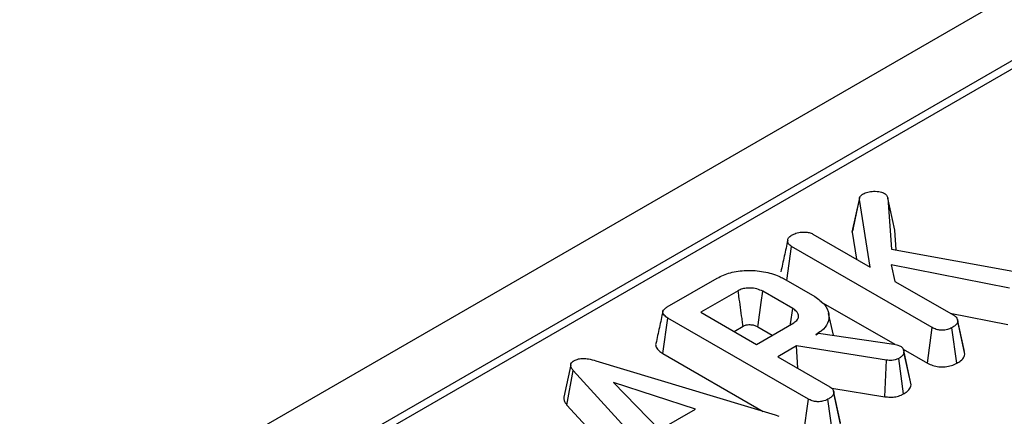
# Model space of a CAD drawing. Units: millimetres. Extents: x -121 to 664, y -32 to 370.
# Drawn here: x 326 to 338, y 175 to 180 of the extents above; entities that cross this region are included whole.
import ezdxf

# ---------------------------------------------------------------- set-up
doc = ezdxf.new("R2010")
doc.units = ezdxf.units.MM

msp = doc.modelspace()

# ---------------------------------------------------------------- linework, layer by layer
at = {"color": 7, "linetype": 'Continuous', "lineweight": 25}
for p, q in [((374.2257, 200.5397), (232.9458, 118.9806)), ((374.7327, 200.0045), (233.4527, 118.4454)), ((360.8195, 191.8686), (304.6124, 159.4209)), ((336.3801, 176.8713), (336.4684, 177.2808)), ((336.6035, 176.4329), (336.4684, 177.2808)), ((336.8259, 177.2964), (336.8706, 176.6586)), ((336.9136, 176.895), (336.8259, 177.2964)), ((335.8878, 176.8461), (336.6035, 176.4329)), ((336.3801, 176.8713), (336.4344, 176.5306)), ((336.931, 176.6475), (336.9136, 176.895)), ((335.5599, 176.2646), (335.621, 176.6912)), ((337.3815, 175.6749), (335.621, 176.6912)), ((336.8706, 176.6586), (338.4814, 176.3639)), ((338.3497, 176.1696), (336.8677, 176.4609)), ((336.8677, 176.4609), (336.9137, 176.2539)), ((334.0647, 175.9332), (334.6893, 176.2937)), ((335.5187, 176.2884), (335.9108, 176.0621)), ((336.9137, 176.2539), (337.6499, 175.8289)), ((334.9522, 176.1366), (334.484, 175.8663)), ((335.6345, 175.9127), (335.2599, 176.1289)), ((335.9883, 175.9989), (336.9117, 175.4659)), ((334.484, 175.8663), (335.1797, 175.4647)), ((336.1434, 175.5789), (336.084, 175.8521)), ((337.6071, 175.8536), (338.3269, 175.7121)), ((334.0104, 175.3506), (334.0735, 175.7944)), ((335.831, 174.7798), (334.0735, 175.7944)), ((335.1797, 175.4647), (335.6479, 175.735)), ((337.7825, 175.3765), (337.6958, 175.7757)), ((337.7885, 175.34), (337.7, 175.7502)), ((334.9, 175.6262), (335.013, 175.6914)), ((335.1988, 175.6839), (335.3791, 175.5799)), ((335.923, 175.5849), (335.9589, 175.6057)), ((335.9589, 175.6057), (336.9008, 175.4689)), ((337.32, 175.2301), (337.3815, 175.6749)), ((337.6884, 175.2279), (337.6264, 175.6725)), ((334.0104, 175.3506), (335.266, 174.6258)), ((335.6817, 175.4457), (335.4472, 175.3103)), ((336.8088, 175.2671), (335.6817, 175.4457)), ((335.6974, 175.1658), (335.6817, 175.4457)), ((336.9008, 175.4689), (336.9359, 175.4592)), ((336.9359, 175.4592), (336.9852, 175.4418)), ((337.0175, 175.4048), (337.32, 175.2301)), ((337.0226, 175.3937), (337.0223, 175.3949)), ((337.1089, 174.9961), (337.0235, 175.3897)), ((337.1154, 174.9578), (337.027, 175.3675)), ((333.1706, 175.2597), (335.4139, 174.581)), ((335.4472, 175.3103), (336.0994, 174.9338)), ((336.7891, 174.8092), (336.8088, 175.2671)), ((337.0219, 174.8432), (336.9606, 175.2881)), ((332.8561, 175.2088), (332.7681, 174.8041)), ((332.809, 174.7052), (332.888, 175.1361)), ((334.0911, 173.8194), (332.888, 175.1361)), ((334.4172, 174.6539), (333.3905, 174.9879)), ((333.3905, 174.9879), (333.9691, 174.3952)), ((336.1245, 174.9145), (336.7891, 174.8092)), ((336.232, 174.4814), (336.1453, 174.8806)), ((336.238, 174.4449), (336.1495, 174.8551)), ((335.7695, 174.3351), (335.831, 174.7798)), ((336.1379, 174.3329), (336.076, 174.7774)), ((332.809, 174.7052), (334.0157, 173.3846)), ((333.9691, 174.3952), (334.4172, 174.6539)), ((335.4139, 174.581), (335.4594, 174.5634))]:
    msp.add_line(p, q, dxfattribs=at)
at = {"color": 7, "linetype": 'Continuous', "lineweight": 25, "flags": 128}
for points in [[(336.472, 177.3019), (336.4288, 177.1028), (336.3856, 176.9037)], [(335.1988, 175.6839), (335.2023, 175.7095), (335.2408, 175.9898), (335.2599, 176.1289)], [(335.6057, 175.7107), (335.6075, 175.7231), (335.6345, 175.9127)]]:
    msp.add_lwpolyline(points, dxfattribs=at)
at = {"color": 7, "linetype": 'Continuous', "lineweight": 25}
for points, knots in [([(336.4684, 177.2808), (336.4701, 177.2922), (336.4735, 177.3152), (336.497, 177.3365), (336.5123, 177.346), (336.514, 177.3471)], [0, 0, 0, 0, 0.466341, 0.938642, 1, 1, 1, 1]), ([(336.514, 177.3471), (336.533, 177.3565), (336.5712, 177.3755), (336.6497, 177.3841), (336.7263, 177.3801), (336.7665, 177.3632), (336.7836, 177.3561)], [0, 0, 0, 0, 0.2498084, 0.5029131, 0.7880193, 1, 1, 1, 1]), ([(336.7836, 177.3561), (336.7903, 177.351), (336.8031, 177.3412), (336.8161, 177.3206), (336.8222, 177.3056), (336.8259, 177.2964)], [0, 0, 0, 0, 0.2909795, 0.5649548, 1, 1, 1, 1]), ([(335.621, 176.6912), (335.6064, 176.7019), (335.5771, 176.7233), (335.5692, 176.7628), (335.5794, 176.8011), (335.6059, 176.8207), (335.6198, 176.8309)], [0, 0, 0, 0, 0.2609933, 0.5234628, 0.7502507, 1, 1, 1, 1]), ([(335.6198, 176.8309), (335.6375, 176.84), (335.6646, 176.854), (335.7091, 176.8671), (335.7344, 176.8701), (335.7473, 176.8717)], [0, 0, 0, 0, 0.4783177, 0.7341121, 1, 1, 1, 1]), ([(335.7473, 176.8717), (335.7708, 176.8716), (335.8116, 176.8715), (335.86, 176.8603), (335.8803, 176.8499), (335.8878, 176.8461)], [0, 0, 0, 0, 0.4632578, 0.8040452, 1, 1, 1, 1]), ([(336.3899, 176.903), (336.3864, 176.8973), (336.3803, 176.887), (336.3801, 176.8762), (336.3801, 176.8713)], [0, 0, 0, 0, 0.55438054, 1, 1, 1, 1]), ([(335.5726, 176.7682), (335.558, 176.7018), (335.529, 176.5691), (335.5003, 176.4378), (335.486, 176.3721)], [0, 0, 0, 0, 0.4999698, 1, 1, 1, 1]), ([(334.6893, 176.2937), (334.7415, 176.3193), (334.8465, 176.3708), (335.058, 176.3976), (335.2723, 176.382), (335.4293, 176.337), (335.5002, 176.2985), (335.5187, 176.2884)], [0, 0, 0, 0, 0.22073564, 0.44408161, 0.68235441, 0.91698541, 1, 1, 1, 1]), ([(335.2599, 176.1289), (335.2369, 176.1402), (335.1906, 176.1629), (335.1075, 176.1727), (335.0339, 176.1681), (334.9844, 176.1535), (334.9604, 176.1409), (334.9522, 176.1366)], [0, 0, 0, 0, 0.2612922, 0.526056, 0.7149205, 0.9038222, 1, 1, 1, 1]), ([(335.013, 175.6914), (335.0118, 175.7), (335.0074, 175.7319), (334.9904, 175.8572), (334.9713, 175.9971), (334.9554, 176.1136), (334.9522, 176.1366)], [0, 0, 0, 0, 0.0574765, 0.2149531, 0.8448595, 1, 1, 1, 1]), ([(335.9108, 176.0621), (335.9554, 176.031), (336.0449, 175.9686), (336.0944, 175.8491), (336.0856, 175.7319), (336.0136, 175.6419), (335.947, 175.6001), (335.923, 175.5849)], [0, 0, 0, 0, 0.2264735, 0.4545127, 0.6779361, 0.8834653, 1, 1, 1, 1]), ([(334.0093, 175.8743), (333.9948, 175.8078), (333.9658, 175.6748), (333.9373, 175.5431), (333.923, 175.4773)], [0, 0, 0, 0, 0.4999837, 1, 1, 1, 1]), ([(334.0735, 175.7944), (334.0562, 175.8055), (334.0288, 175.823), (334.0084, 175.8536), (334.0079, 175.881), (334.0276, 175.909), (334.0515, 175.9246), (334.0647, 175.9332)], [0, 0, 0, 0, 0.27924499, 0.44281362, 0.60815972, 0.78416597, 1, 1, 1, 1]), ([(335.6479, 175.735), (335.6657, 175.748), (335.7003, 175.7732), (335.7099, 175.8128), (335.7041, 175.8473), (335.6834, 175.8805), (335.6516, 175.9014), (335.6345, 175.9127)], [0, 0, 0, 0, 0.2471905, 0.4798769, 0.5804253, 0.7744452, 1, 1, 1, 1]), ([(337.7, 175.7502), (337.6971, 175.7404), (337.69, 175.7167), (337.6575, 175.6919), (337.6338, 175.6771), (337.6264, 175.6725)], [0, 0, 0, 0, 0.32699267, 0.79141018, 1, 1, 1, 1]), ([(337.6499, 175.8289), (337.6613, 175.8208), (337.6872, 175.8023), (337.6979, 175.7734), (337.6995, 175.7552), (337.7, 175.7502)], [0, 0, 0, 0, 0.3625599, 0.8231321, 1, 1, 1, 1]), ([(335.013, 175.6914), (335.0187, 175.6945), (335.0309, 175.701), (335.0548, 175.7086), (335.0916, 175.7132), (335.129, 175.7099), (335.1685, 175.7), (335.1867, 175.6904), (335.1988, 175.6839)], [0, 0, 0, 0, 0.1131299, 0.2383504, 0.3851867, 0.6480594, 0.7661071, 1, 1, 1, 1]), ([(337.6264, 175.6725), (337.6089, 175.6643), (337.5736, 175.6477), (337.5123, 175.6398), (337.4534, 175.6446), (337.4118, 175.6583), (337.3891, 175.6707), (337.3815, 175.6749)], [0, 0, 0, 0, 0.2443767, 0.4914794, 0.6585786, 0.8854818, 1, 1, 1, 1]), ([(333.9244, 175.477), (333.9234, 175.4751), (333.9154, 175.4598), (333.9254, 175.4262), (333.9564, 175.3845), (333.9932, 175.3614), (334.0104, 175.3506)], [0, 0, 0, 0, 0.0427073, 0.337859, 0.6906938, 1, 1, 1, 1]), ([(337.027, 175.3675), (337.025, 175.3581), (337.0203, 175.3363), (336.9945, 175.3092), (336.9703, 175.2941), (336.9606, 175.2881)], [0, 0, 0, 0, 0.3149951, 0.72652455, 1, 1, 1, 1]), ([(336.9852, 175.4418), (336.9952, 175.4339), (337.0136, 175.4191), (337.0242, 175.3928), (337.0261, 175.376), (337.027, 175.3675)], [0, 0, 0, 0, 0.3656511, 0.6784121, 1, 1, 1, 1]), ([(332.888, 175.1361), (332.8792, 175.1473), (332.8615, 175.1699), (332.8524, 175.2033), (332.8625, 175.2326), (332.8812, 175.249), (332.8937, 175.257), (332.8963, 175.2587)], [0, 0, 0, 0, 0.2799541, 0.5627009, 0.7547064, 0.9472166, 1, 1, 1, 1]), ([(332.8963, 175.2587), (332.9148, 175.2674), (332.9479, 175.2831), (333.0139, 175.2905), (333.0896, 175.2835), (333.1404, 175.2685), (333.1706, 175.2597)], [0, 0, 0, 0, 0.2370838, 0.4271257, 0.6589335, 1, 1, 1, 1]), ([(336.9606, 175.2881), (336.9466, 175.2812), (336.922, 175.269), (336.8675, 175.2609), (336.8313, 175.2647), (336.8088, 175.2671)], [0, 0, 0, 0, 0.33285148, 0.58637192, 1, 1, 1, 1]), ([(337.32, 175.2301), (337.3418, 175.2192), (337.3838, 175.1981), (337.463, 175.1814), (337.5443, 175.1823), (337.6239, 175.197), (337.6666, 175.2174), (337.6884, 175.2279)], [0, 0, 0, 0, 0.2096921, 0.4037268, 0.598674, 0.7943605, 1, 1, 1, 1]), ([(337.6884, 175.2279), (337.7046, 175.2381), (337.7434, 175.2624), (337.7798, 175.3014), (337.7863, 175.3303), (337.7885, 175.34)], [0, 0, 0, 0, 0.3223785, 0.7729121, 1, 1, 1, 1]), ([(337.1154, 174.9578), (337.1155, 174.9697), (337.1156, 174.9827), (337.1089, 174.995), (337.1083, 174.996)], [0, 0, 0, 0, 0.9149731, 1, 1, 1, 1]), ([(336.1495, 174.8551), (336.1475, 174.8472), (336.1424, 174.8276), (336.1141, 174.8014), (336.0882, 174.7851), (336.076, 174.7774)], [0, 0, 0, 0, 0.264464, 0.6524858, 1, 1, 1, 1]), ([(336.0994, 174.9338), (336.108, 174.9281), (336.1294, 174.9139), (336.1459, 174.886), (336.1484, 174.865), (336.1495, 174.8551)], [0, 0, 0, 0, 0.2636681, 0.6555317, 1, 1, 1, 1]), ([(337.0219, 174.8432), (337.0364, 174.8523), (337.0727, 174.875), (337.1068, 174.915), (337.113, 174.9456), (337.1154, 174.9578)], [0, 0, 0, 0, 0.2863474, 0.7166044, 1, 1, 1, 1]), ([(332.7687, 174.8041), (332.7688, 174.7904), (332.7692, 174.7559), (332.794, 174.7243), (332.809, 174.7052)], [0, 0, 0, 0, 0.39702094, 1, 1, 1, 1]), ([(336.076, 174.7774), (336.0542, 174.7676), (336.0178, 174.7513), (335.9564, 174.745), (335.9022, 174.7497), (335.861, 174.7634), (335.8385, 174.7757), (335.831, 174.7798)], [0, 0, 0, 0, 0.2961367, 0.4958487, 0.6604529, 0.8875145, 1, 1, 1, 1]), ([(336.7891, 174.8092), (336.8112, 174.8069), (336.8561, 174.8022), (336.9272, 174.8068), (336.9829, 174.8234), (337.0117, 174.838), (337.0219, 174.8432)], [0, 0, 0, 0, 0.2676499, 0.5437464, 0.8370354, 1, 1, 1, 1])]:
    msp.add_open_spline(points, degree=3, knots=knots, dxfattribs=at)

doc.saveas('drawing.dxf')
